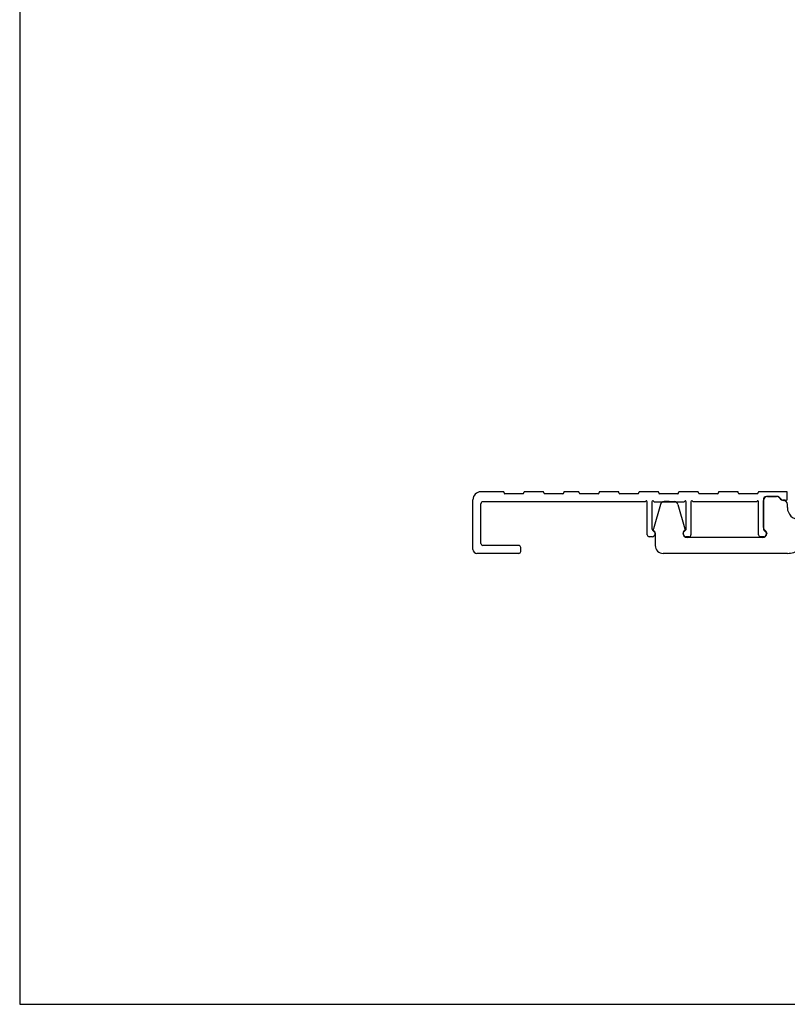
# Model space of a CAD drawing. Extents: x 212 to 604, y -61 to 506.
# Drawn here: x 212 to 405, y -61 to 186 of the extents above; entities that cross this region are included whole.
import ezdxf

# ---------------------------------------------------------------- set-up
doc = ezdxf.new("R2010")
doc.units = 0
doc.header["$LTSCALE"] = 0.2
for name, color, linetype in [('Alu til kompositbund', 116, 'CONTINUOUS'), ('HOVED', 7, 'CONTINUOUS'), ('Komposit bundkarm', 5, 'CONTINUOUS')]:
    doc.layers.add(name, color=color, linetype=linetype)

# ---------------------------------------------------------------- blocks, each defined once
blk = doc.blocks.new('A$C15C4540B')
at = {"layer": 'Komposit bundkarm'}
for p, q in [((-118.94, 7.78), (-120.7, 1.7)), ((-116.73, 8.5), (-117.98, 8.5)), ((-116.73, 8.5), (-115.48, 8.5)), ((-114.52, 7.78), (-112.76, 1.7)), ((-93, 2.04), (-93, 8.8)), ((-92, 9.8), (-89.73, 9.8)), ((-87, 7), (-87, 7.8)), ((-83.04, 4), (-84, 4)), ((-82.04, 3), (-82.04, 2.5)), ((-120.37, 0.97), (-120.58, 1.18)), ((-120.23, 0.62), (-120.23, -2.5)), ((-113.23, 0.5), (-113.23, 0.62)), ((-112.87, 1.18), (-113.08, 0.97)), ((-92.34, 0.97), (-92.7, 1.33)), ((-92.2, 0.62), (-92.2, 0.5)), ((-59.81, 2), (-81.54, 2)), ((-22.12, 0), (-25.89, 0)), ((-12.12, 0), (-15.89, 0)), ((0, 0), (-5.89, 0)), ((-93.2, -0.5), (-112.23, -0.5)), ((-53.52, 0), (-57.81, 0)), ((-47.01, -0.5), (-52.41, -0.5)), ((-42.12, 0), (-45.89, 0)), ((-37.01, -0.5), (-41.01, -0.5)), ((-32.12, 0), (-35.89, 0)), ((-27.01, -0.5), (-31.01, -0.5)), ((-17.01, -0.5), (-21.01, -0.5)), ((-7.01, -0.5), (-11.01, -0.5)), ((1, -1), (1, -3.49)), ((-87, -4.5), (-118.23, -4.5)), ((-67.83, -2.5), (-81, -2.5)), ((-3.24, -4.5), (-61.83, -4.5))]:
    blk.add_line(p, q, dxfattribs=at)
for centre, radius, start, end in [((-117.98, 7.5), 1, 90, 163.8409), ((-115.48, 7.5), 1, 16.1591, 90), ((-92, 8.8), 1, 90, 180), ((-89.73, 8.8), 1, 30, 90), ((-88, 9.8), 1, 210, 270), ((-88, 7.8), 1, 0, 90), ((-84, 7), 3, 180, 270), ((-83.04, 3), 1, 0, 90), ((-81.54, 2.5), 0.5, 180, 270), ((-120.23, 1.53), 0.5, 160, 180), ((-120.23, 1.53), 0.5, 180, 225), ((-120.73, 0.62), 0.5, 0, 45), ((-112.73, 0.62), 0.5, 135, 180), ((-112.23, 0.5), 1, 180, 270), ((-113.23, 1.53), 0.5, 315, 0), ((-113.23, 1.53), 0.5, 0, 20), ((-93.2, 0.5), 1, 270, 0), ((-92, 2.04), 1, 180, 225), ((-92.7, 0.62), 0.5, 0, 45), ((-59.81, 1), 1, 0, 90), ((-57.81, 1), 1, 180, 270), ((-22.12, -1), 1, 41.8103, 90), ((-15.89, -1), 1, 90, 138.1897), ((-12.12, -1), 1, 41.8103, 90), ((-5.89, -1), 1, 90, 138.1897), ((0, -1), 1, 359.9729, 90), ((-53.52, -1), 1, 41.8103, 90), ((-52.41, 0), 0.5, 221.8103, 270), ((-47.01, 0), 0.5, 270, 318.1897), ((-45.89, -1), 1, 90, 138.1897), ((-42.12, -1), 1, 41.8103, 90), ((-41.01, 0), 0.5, 221.8103, 270), ((-37.01, 0), 0.5, 270, 318.1897), ((-35.89, -1), 1, 90, 138.1897), ((-32.12, -1), 1, 41.8103, 90), ((-31.01, 0), 0.5, 221.8103, 270), ((-27.01, 0), 0.5, 270, 318.1897), ((-25.89, -1), 1, 90, 138.1897), ((-21.01, 0), 0.5, 221.8103, 270), ((-17.01, 0), 0.5, 270, 318.1897), ((-11.01, 0), 0.5, 221.8103, 270), ((-7.01, 0), 0.5, 270, 318.1897), ((-118.23, -2.5), 2, 180, 270), ((-87, 0.5), 5, 270, 306.8699), ((-81, -7.5), 5, 90, 126.8699), ((-67.83, -7.5), 5, 53.1301, 90), ((-61.83, 0.5), 5, 233.1301, 270), ((-3.24, -5.5), 1, 41.8103, 90), ((-1, -3.5), 2, 221.8103, 0.1707)]:
    blk.add_arc(centre, radius, start, end, dxfattribs=at)
blk = doc.blocks.new('A$C7186384D')
at = {"layer": 'Alu til kompositbund', "color": 116, "linetype": 'Continuous'}
for p, q in [((-71.4, 0.2), (-77, 0.2)), ((-71.2, -0.1), (-71.2, 0)), ((-66.2, -0.1), (-66.2, 0)), ((-61.4, 0.2), (-66, 0.2)), ((-61.2, -0.1), (-61.2, 0)), ((-56.2, -0.1), (-56.2, 0)), ((-52.5, 0.2), (-56, 0.2)), ((-52.3, -0.1), (-52.3, 0)), ((-47.3, -0.1), (-47.3, 0)), ((-42.5, 0.2), (-47.1, 0.2)), ((-42.3, -0.1), (-42.3, 0)), ((-37.3, -0.1), (-37.3, 0)), ((-32.5, 0.2), (-37.1, 0.2)), ((-32.3, -0.1), (-32.3, 0)), ((-27.3, -0.1), (-27.3, 0)), ((-22.5, 0.2), (-27.1, 0.2)), ((-22.3, -0.1), (-22.3, 0)), ((-17.3, -0.1), (-17.3, 0)), ((-12.5, 0.2), (-17.1, 0.2)), ((-12.3, -0.1), (-12.3, 0)), ((-7.3, -0.1), (-7.3, 0)), ((-0.2, 0.2), (-7.1, 0.2)), ((0, -0.8), (0, 0)), ((-79, -14.3), (-79, -1.8)), ((-35.75, -2.3), (-76.5, -2.3)), ((-66.4, -0.3), (-71, -0.3)), ((-56.4, -0.3), (-61, -0.3)), ((-47.5, -0.3), (-52.1, -0.3)), ((-37.5, -0.3), (-42.1, -0.3)), ((-35.2, -10.6), (-35.2, -2.3)), ((-34, -2.3), (-34, -9.09)), ((-33.45, -2.3), (-25.95, -2.3)), ((-27.5, -0.3), (-32.1, -0.3)), ((-25.4, -9.09), (-25.4, -2.3)), ((-24.2, -2.3), (-24.2, -10.6)), ((-7.75, -2.3), (-23.65, -2.3)), ((-17.5, -0.3), (-22.1, -0.3)), ((-7.5, -0.3), (-12.1, -0.3)), ((-7.2, -10.6), (-7.2, -2.3)), ((-6, -1.8), (-6, -9.09)), ((-2.5, -1), (-5.2, -1)), ((-0.5, -1.9), (-1, -1.9)), ((-0.5, -1.9), (-0.2, -1.9)), ((0, -1.7), (0, -0.8)), ((-77, -12.8), (-77, -2.8)), ((-33.85, -9.44), (-33.35, -9.95)), ((-26.05, -9.95), (-25.55, -9.44)), ((-5.85, -9.44), (-5.35, -9.95)), ((-33.87, -11.1), (-34.7, -11.1)), ((-33.44, -10.85), (-33.27, -10.55)), ((-26.13, -10.55), (-25.96, -10.85)), ((-24.7, -11.1), (-25.53, -11.1)), ((-5.87, -11.1), (-6.7, -11.1)), ((-5.44, -10.85), (-5.27, -10.55)), ((-67.5, -13.3), (-76.5, -13.3)), ((-67, -14.8), (-67, -13.8)), ((-67.5, -15.3), (-78, -15.3))]:
    blk.add_line(p, q, dxfattribs=at)
for centre, radius, start, end in [((-77, -1.8), 2, 90, 180), ((-71.4, 0), 0.2, 0, 90), ((-66, 0), 0.2, 90, 180), ((-61.4, 0), 0.2, 0, 90), ((-56, 0), 0.2, 90, 180), ((-52.5, 0), 0.2, 0, 90), ((-47.1, 0), 0.2, 90, 180), ((-42.5, 0), 0.2, 0, 90), ((-37.1, 0), 0.2, 90, 180), ((-32.5, 0), 0.2, 0, 90), ((-27.1, 0), 0.2, 90, 180), ((-22.5, 0), 0.2, 0, 90), ((-17.1, 0), 0.2, 90, 180), ((-12.5, 0), 0.2, 0, 90), ((-7.1, 0), 0.2, 90, 180), ((-0.2, 0), 0.2, 0, 90), ((-76.5, -2.8), 0.5, 90, 180), ((-71, -0.1), 0.2, 180, 270), ((-66.4, -0.1), 0.2, 270, 0), ((-61, -0.1), 0.2, 180, 270), ((-56.4, -0.1), 0.2, 270, 0), ((-52.1, -0.1), 0.2, 180, 270), ((-47.5, -0.1), 0.2, 270, 0), ((-42.1, -0.1), 0.2, 180, 270), ((-37.5, -0.1), 0.2, 270, 0), ((-35.75, -2.1), 0.2, 270, 330), ((-35.4, -2.3), 0.2, 90, 150), ((-35.4, -2.3), 0.2, 0, 90), ((-33.8, -2.3), 0.2, 90, 180), ((-33.8, -2.3), 0.2, 30, 90), ((-33.45, -2.1), 0.2, 210, 270), ((-32.1, -0.1), 0.2, 180, 270), ((-27.5, -0.1), 0.2, 270, 0), ((-25.95, -2.1), 0.2, 270, 330), ((-25.6, -2.3), 0.2, 90, 150), ((-25.6, -2.3), 0.2, 0, 90), ((-24, -2.3), 0.2, 90, 180), ((-24, -2.3), 0.2, 30, 90), ((-23.65, -2.1), 0.2, 210, 270), ((-22.1, -0.1), 0.2, 180, 270), ((-17.5, -0.1), 0.2, 270, 0), ((-12.1, -0.1), 0.2, 180, 270), ((-7.75, -2.1), 0.2, 270, 330), ((-7.4, -2.3), 0.2, 90, 150), ((-7.5, -0.1), 0.2, 270, 0), ((-7.4, -2.3), 0.2, 0, 90), ((-5.2, -1.8), 0.8, 90, 180), ((-2.5, -1.8), 0.8, 28.0725, 90), ((-1, -1), 0.9, 208.0725, 270), ((-0.2, -1.7), 0.2, 270, 0), ((-33.5, -9.09), 0.5, 180, 225), ((-25.9, -9.09), 0.5, 315, 0), ((-5.5, -9.09), 0.5, 180, 225), ((-34.7, -10.6), 0.5, 180, 270), ((-33.87, -10.6), 0.5, 270, 330), ((-33.7, -10.3), 0.5, 0, 45), ((-33.7, -10.3), 0.5, 330, 0), ((-25.7, -10.3), 0.5, 135, 180), ((-25.7, -10.3), 0.5, 180, 210), ((-25.53, -10.6), 0.5, 210, 270), ((-24.7, -10.6), 0.5, 270, 0), ((-6.7, -10.6), 0.5, 180, 270), ((-5.87, -10.6), 0.5, 270, 330), ((-5.7, -10.3), 0.5, 0, 45), ((-5.7, -10.3), 0.5, 330, 0), ((-78, -14.3), 1, 180, 270), ((-76.5, -12.8), 0.5, 180, 270), ((-67.5, -13.8), 0.5, 0, 90), ((-67.5, -14.8), 0.5, 270, 0)]:
    blk.add_arc(centre, radius, start, end, dxfattribs=at)

msp = doc.modelspace()

# ---------------------------------------------------------------- linework, layer by layer
at = {"layer": 'HOVED', "color": 1}
msp.add_lwpolyline([(604.09, -61.2), (604.09, 505.8), (212.09, 505.8), (212.09, -61.2)], close=True, dxfattribs=at)
msp.add_lwpolyline([(604.09, -61.2), (604.09, 505.8), (212.09, 505.8), (212.09, -61.2)], close=True, dxfattribs=at)

# ---------------------------------------------------------------- block references
at = {"layer": 'Alu til kompositbund'}
msp.add_blockref('A$C7186384D', (405.04, 67.42), dxfattribs=at)
at = {"layer": 'Komposit bundkarm'}
msp.add_blockref('A$C15C4540B', (492.08, 56.63), dxfattribs=at)

doc.saveas('drawing.dxf')
